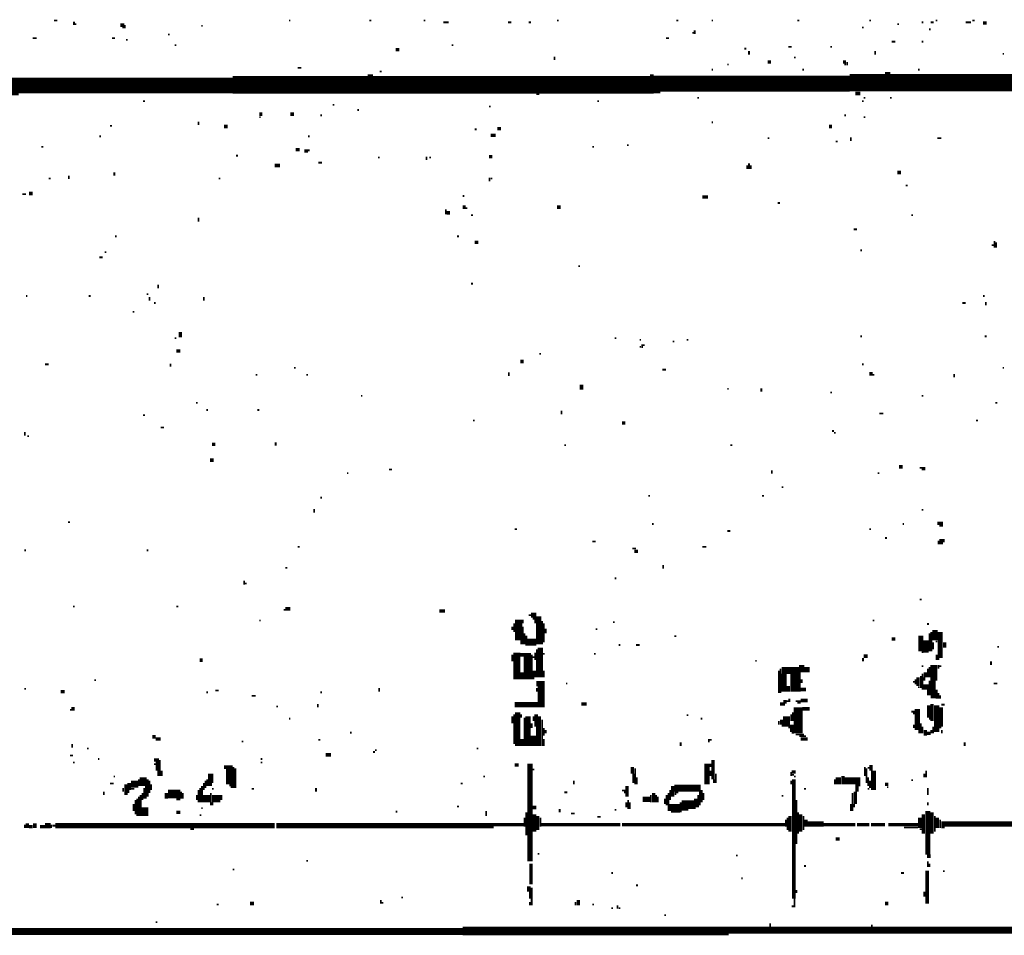
# Model space of a CAD drawing. Extents: x 0.1 to 56.3, y 0 to 30.
# Drawn here: x 13.3 to 16.1, y 27.4 to 30 of the extents above; entities that cross this region are included whole.
import ezdxf

# ---------------------------------------------------------------- set-up
doc = ezdxf.new("R2010")
doc.units = 0
doc.layers.get('0').update_dxf_attribs({"linetype": 'CONTINUOUS'})

msp = doc.modelspace()

# ---------------------------------------------------------------- linework, layer by layer
for points, const_width in [([(13.413, 30), (13.422, 30)], 0.005), ([(13.47, 29.997), (13.47, 29.987)], 0.005), ([(13.472, 29.99), (13.477, 29.99)], 0.005), ([(13.602, 29.987), (13.613, 29.987)], 0.01), ([(13.615, 29.987), (13.615, 29.978)], 0.005), ([(14.083, 30), (14.087, 30)], 0.005), ([(14.312, 30), (14.318, 30)], 0.005), ([(14.467, 30), (14.472, 30)], 0.005), ([(14.523, 29.995), (14.538, 29.995)], 0.005), ([(14.708, 29.995), (14.717, 29.995)], 0.005), ([(14.767, 29.995), (14.773, 29.995)], 0.005), ([(14.847, 30), (14.852, 30)], 0.005), ([(15.188, 30), (15.193, 30)], 0.005), ([(15.288, 30), (15.292, 30)], 0.005), ([(15.533, 30), (15.538, 30)], 0.005), ([(15.738, 30), (15.743, 30)], 0.005), ([(15.818, 29.99), (15.823, 29.99)], 0.005), ([(15.887, 29.995), (15.892, 29.995)], 0.005), ([(15.913, 29.995), (15.922, 29.995)], 0.005), ([(15.927, 30), (15.932, 30)], 0.005), ([(16.013, 29.995), (16.028, 29.995)], 0.005), ([(16.032, 30), (16.038, 30)], 0.005), ([(16.062, 29.993), (16.073, 29.993)], 0.01), ([(13.608, 29.98), (13.613, 29.98)], 0.005), ([(13.738, 29.96), (13.743, 29.96)], 0.005), ([(13.833, 29.985), (13.837, 29.985)], 0.005), ([(15.233, 29.965), (15.238, 29.965)], 0.005), ([(15.24, 29.972), (15.24, 29.962)], 0.005), ([(15.717, 29.98), (15.722, 29.98)], 0.005), ([(15.908, 29.975), (15.913, 29.975)], 0.005), ([(13.352, 29.95), (13.363, 29.95)], 0.005), ([(13.578, 29.95), (13.587, 29.95)], 0.005), ([(13.618, 29.945), (13.623, 29.945)], 0.005), ([(15.158, 29.95), (15.167, 29.95)], 0.005), ([(15.802, 29.94), (15.812, 29.94)], 0.005), ([(15.887, 29.94), (15.892, 29.94)], 0.005), ([(13.757, 29.93), (13.762, 29.93)], 0.005), ([(14.387, 29.917), (14.398, 29.917)], 0.01), ([(14.547, 29.93), (14.552, 29.93)], 0.005), ([(15.382, 29.92), (15.387, 29.92)], 0.005), ([(15.395, 29.913), (15.395, 29.903)], 0.005), ([(15.507, 29.925), (15.517, 29.925)], 0.005), ([(15.627, 29.925), (15.632, 29.925)], 0.005), ([(15.755, 29.913), (15.755, 29.903)], 0.005), ([(16.118, 29.905), (16.122, 29.905)], 0.005), ([(14.84, 29.897), (14.84, 29.888)], 0.005), ([(15.333, 29.875), (15.337, 29.875)], 0.005), ([(15.448, 29.882), (15.458, 29.882)], 0.01), ([(15.523, 29.895), (15.528, 29.895)], 0.005), ([(15.663, 29.882), (15.672, 29.882)], 0.01), ([(15.667, 29.875), (15.672, 29.875)], 0.005), ([(15.675, 29.882), (15.675, 29.872)], 0.005), ([(14.108, 29.865), (14.118, 29.865)], 0.005), ([(14.315, 29.847), (14.315, 29.792)], 0.015), ([(14.342, 29.855), (14.347, 29.855)], 0.005), ([(15.118, 29.847), (15.118, 29.792)], 0.01), ([(15.288, 29.86), (15.292, 29.86)], 0.005), ([(15.547, 29.86), (15.552, 29.86)], 0.005), ([(15.79, 29.853), (15.79, 29.798)], 0.015), ([(15.877, 29.86), (15.882, 29.86)], 0.005), ([(11.833, 29.812), (13.312, 29.812)], 0.05), ([(13.312, 29.815), (13.922, 29.815)], 0.045), ([(13.922, 29.817), (14.307, 29.817)], 0.05), ([(14.323, 29.817), (15.113, 29.817)], 0.05), ([(15.123, 29.82), (15.682, 29.82)], 0.045), ([(15.682, 29.823), (15.783, 29.823)], 0.05), ([(15.797, 29.823), (16.782, 29.823)], 0.05), ([(15.123, 29.795), (15.142, 29.795)], 0.005), ([(15.698, 29.792), (15.712, 29.792)], 0.01), ([(13.667, 29.77), (13.672, 29.77)], 0.005), ([(14.788, 29.79), (14.797, 29.79)], 0.005), ([(14.962, 29.77), (14.967, 29.77)], 0.005), ([(15.248, 29.78), (15.252, 29.78)], 0.005), ([(15.717, 29.77), (15.722, 29.77)], 0.005), ([(15.722, 29.78), (15.727, 29.78)], 0.005), ([(15.797, 29.78), (15.802, 29.78)], 0.005), ([(13.998, 29.733), (14.007, 29.733)], 0.01), ([(14.087, 29.733), (14.097, 29.733)], 0.01), ([(14.208, 29.76), (14.212, 29.76)], 0.005), ([(14.278, 29.745), (14.283, 29.745)], 0.005), ([(14.653, 29.755), (14.658, 29.755)], 0.005), ([(13.825, 29.712), (13.825, 29.702)], 0.005), ([(13.998, 29.725), (14.002, 29.725)], 0.005), ([(14.172, 29.73), (14.177, 29.73)], 0.005), ([(15.288, 29.71), (15.292, 29.71)], 0.005), ([(15.667, 29.73), (15.672, 29.73)], 0.005), ([(15.722, 29.725), (15.727, 29.725)], 0.005), ([(13.573, 29.7), (13.578, 29.7)], 0.005), ([(13.898, 29.698), (13.908, 29.698)], 0.01), ([(14.613, 29.69), (14.618, 29.69)], 0.005), ([(14.677, 29.692), (14.688, 29.692)], 0.01), ([(15.623, 29.698), (15.632, 29.698)], 0.01), ([(13.542, 29.67), (13.547, 29.67)], 0.005), ([(14.137, 29.67), (14.142, 29.67)], 0.005), ([(14.658, 29.673), (14.672, 29.673)], 0.01), ([(15.448, 29.665), (15.453, 29.665)], 0.005), ([(15.642, 29.655), (15.648, 29.655)], 0.005), ([(15.685, 29.667), (15.685, 29.657)], 0.005), ([(15.932, 29.665), (15.943, 29.665)], 0.005), ([(13.377, 29.64), (13.382, 29.64)], 0.005), ([(14.102, 29.632), (14.113, 29.632)], 0.01), ([(14.127, 29.628), (14.137, 29.628)], 0.01), ([(14.137, 29.63), (14.142, 29.63)], 0.005), ([(14.948, 29.64), (14.953, 29.64)], 0.005), ([(15.047, 29.645), (15.052, 29.645)], 0.005), ([(13.932, 29.615), (13.938, 29.615)], 0.005), ([(14.167, 29.595), (14.177, 29.595)], 0.005), ([(14.337, 29.61), (14.342, 29.61)], 0.005), ([(14.475, 29.612), (14.475, 29.603)], 0.005), ([(14.483, 29.61), (14.488, 29.61)], 0.005), ([(14.653, 29.612), (14.663, 29.612)], 0.01), ([(13.585, 29.567), (13.585, 29.558)], 0.005), ([(14.042, 29.587), (14.057, 29.587)], 0.01), ([(15.39, 29.587), (15.39, 29.577)], 0.005), ([(15.395, 29.593), (15.395, 29.577)], 0.005), ([(15.4, 29.587), (15.4, 29.577)], 0.005), ([(15.818, 29.567), (15.828, 29.567)], 0.01), ([(13.398, 29.55), (13.403, 29.55)], 0.005), ([(13.455, 29.558), (13.455, 29.548)], 0.005), ([(13.882, 29.55), (13.887, 29.55)], 0.005), ([(14.655, 29.552), (14.655, 29.542)], 0.005), ([(14.658, 29.55), (14.663, 29.55)], 0.005), ([(15.842, 29.53), (15.847, 29.53)], 0.005), ([(13.323, 29.505), (13.333, 29.505)], 0.005), ([(13.342, 29.507), (13.352, 29.507)], 0.01), ([(14.578, 29.5), (14.583, 29.5)], 0.005), ([(15.262, 29.497), (15.278, 29.497)], 0.01), ([(14.53, 29.462), (14.53, 29.448)], 0.005), ([(14.533, 29.452), (14.542, 29.452)], 0.01), ([(14.578, 29.468), (14.587, 29.468)], 0.01), ([(14.587, 29.465), (14.592, 29.465)], 0.005), ([(14.847, 29.468), (14.858, 29.468)], 0.01), ([(15.477, 29.48), (15.483, 29.48)], 0.005), ([(13.825, 29.438), (13.825, 29.427)], 0.005), ([(14.602, 29.445), (14.608, 29.445)], 0.005), ([(15.858, 29.445), (15.863, 29.445)], 0.005), ([(15.693, 29.405), (15.703, 29.405)], 0.005), ([(13.587, 29.385), (13.592, 29.385)], 0.005), ([(14.562, 29.385), (14.568, 29.385)], 0.005), ([(14.613, 29.368), (14.623, 29.368)], 0.01), ([(16.095, 29.372), (16.095, 29.353)], 0.005), ([(15.712, 29.345), (15.717, 29.345)], 0.005), ([(16.087, 29.36), (16.093, 29.36)], 0.005), ([(16.1, 29.368), (16.1, 29.353)], 0.005), ([(13.542, 29.325), (13.552, 29.325)], 0.005), ([(13.557, 29.34), (13.562, 29.34)], 0.005), ([(14.908, 29.3), (14.913, 29.3)], 0.005), ([(13.71, 29.247), (13.71, 29.237)], 0.005), ([(14.602, 29.25), (14.608, 29.25)], 0.005), ([(13.333, 29.215), (13.337, 29.215)], 0.005), ([(13.512, 29.215), (13.517, 29.215)], 0.005), ([(13.677, 29.22), (13.682, 29.22)], 0.005), ([(13.685, 29.212), (13.685, 29.202)], 0.005), ([(13.84, 29.212), (13.84, 29.202)], 0.005), ([(16.062, 29.215), (16.067, 29.215)], 0.005), ([(13.698, 29.195), (13.703, 29.195)], 0.005), ([(16.003, 29.195), (16.013, 29.195)], 0.005), ([(16.07, 29.198), (16.07, 29.188)], 0.005), ([(13.637, 29.17), (13.642, 29.17)], 0.005), ([(13.757, 29.095), (13.762, 29.095)], 0.005), ([(13.773, 29.112), (13.773, 29.097)], 0.01), ([(15.012, 29.095), (15.017, 29.095)], 0.005), ([(15.083, 29.09), (15.087, 29.09)], 0.005), ([(15.217, 29.09), (15.222, 29.09)], 0.005), ([(15.712, 29.1), (15.717, 29.1)], 0.005), ([(16.067, 29.1), (16.073, 29.1)], 0.005), ([(13.762, 29.058), (13.773, 29.058)], 0.01), ([(15.083, 29.07), (15.087, 29.07)], 0.005), ([(15.09, 29.077), (15.09, 29.067)], 0.005), ([(15.092, 29.075), (15.097, 29.075)], 0.005), ([(15.177, 29.085), (15.182, 29.085)], 0.005), ([(14.797, 29.05), (14.802, 29.05)], 0.005), ([(13.387, 29.02), (13.398, 29.02)], 0.005), ([(13.745, 29.022), (13.745, 29.013)], 0.005), ([(14.097, 29.01), (14.102, 29.01)], 0.005), ([(14.743, 29.028), (14.752, 29.028)], 0.01), ([(15.148, 29.005), (15.158, 29.005)], 0.005), ([(15.717, 29.02), (15.722, 29.02)], 0.005), ([(16.118, 29.01), (16.122, 29.01)], 0.005), ([(13.988, 28.99), (13.993, 28.99)], 0.005), ([(14.132, 28.99), (14.137, 28.99)], 0.005), ([(14.71, 28.997), (14.71, 28.987)], 0.005), ([(15.738, 28.993), (15.748, 28.993)], 0.01), ([(15.748, 28.99), (15.752, 28.99)], 0.005), ([(15.98, 28.993), (15.98, 28.983)], 0.005), ([(14.917, 28.962), (14.917, 28.948)], 0.01), ([(15.333, 28.95), (15.337, 28.95)], 0.005), ([(15.43, 28.952), (15.43, 28.942)], 0.005), ([(14.288, 28.93), (14.292, 28.93)], 0.005), ([(15.627, 28.94), (15.632, 28.94)], 0.005), ([(15.887, 28.93), (15.892, 28.93)], 0.005), ([(13.818, 28.91), (13.823, 28.91)], 0.005), ([(16.097, 28.91), (16.103, 28.91)], 0.005), ([(13.667, 28.875), (13.672, 28.875)], 0.005), ([(13.847, 28.89), (13.852, 28.89)], 0.005), ([(13.993, 28.89), (13.998, 28.89)], 0.005), ([(14.86, 28.888), (14.86, 28.878)], 0.005), ([(15.767, 28.88), (15.778, 28.88)], 0.005), ([(13.717, 28.84), (13.727, 28.84)], 0.005), ([(14.608, 28.86), (14.613, 28.86)], 0.005), ([(15.033, 28.853), (15.042, 28.853)], 0.01), ([(16.042, 28.86), (16.048, 28.86)], 0.005), ([(13.33, 28.827), (13.33, 28.817)], 0.005), ([(13.337, 28.815), (13.342, 28.815)], 0.005), ([(15.632, 28.83), (15.637, 28.83)], 0.005), ([(15.637, 28.825), (15.642, 28.825)], 0.005), ([(13.863, 28.792), (13.873, 28.792)], 0.01), ([(14.045, 28.798), (14.045, 28.788)], 0.005), ([(14.868, 28.79), (14.873, 28.79)], 0.005), ([(15.342, 28.79), (15.347, 28.79)], 0.005), ([(13.858, 28.747), (13.868, 28.747)], 0.01), ([(15.823, 28.728), (15.833, 28.728)], 0.01), ([(15.882, 28.725), (15.898, 28.725)], 0.005), ([(14.248, 28.71), (14.252, 28.71)], 0.005), ([(14.368, 28.72), (14.377, 28.72)], 0.005), ([(15.46, 28.718), (15.46, 28.708)], 0.005), ([(15.762, 28.71), (15.767, 28.71)], 0.005), ([(15.887, 28.72), (15.898, 28.72)], 0.005), ([(15.488, 28.67), (15.493, 28.67)], 0.005), ([(14.172, 28.64), (14.177, 28.64)], 0.005), ([(15.108, 28.645), (15.113, 28.645)], 0.005), ([(15.432, 28.645), (15.438, 28.645)], 0.005), ([(14.155, 28.608), (14.155, 28.597)], 0.005), ([(15.887, 28.605), (15.892, 28.605)], 0.005), ([(13.453, 28.57), (13.458, 28.57)], 0.005), ([(15.118, 28.565), (15.123, 28.565)], 0.005), ([(15.833, 28.565), (15.837, 28.565)], 0.005), ([(15.932, 28.567), (15.948, 28.567)], 0.01), ([(15.938, 28.56), (15.948, 28.56)], 0.005), ([(14.727, 28.55), (14.733, 28.55)], 0.005), ([(15.333, 28.545), (15.342, 28.545)], 0.005), ([(15.738, 28.55), (15.743, 28.55)], 0.005), ([(14.108, 28.5), (14.113, 28.5)], 0.005), ([(14.948, 28.515), (14.958, 28.515)], 0.005), ([(15.262, 28.5), (15.273, 28.5)], 0.005), ([(15.783, 28.525), (15.788, 28.525)], 0.005), ([(15.935, 28.517), (15.935, 28.507)], 0.005), ([(15.943, 28.522), (15.943, 28.507)], 0.01), ([(15.95, 28.522), (15.95, 28.513)], 0.005), ([(13.328, 28.49), (13.333, 28.49)], 0.005), ([(13.677, 28.49), (13.682, 28.49)], 0.005), ([(15.062, 28.495), (15.073, 28.495)], 0.005), ([(15.068, 28.487), (15.078, 28.487)], 0.01), ([(15.15, 28.448), (15.15, 28.438)], 0.005), ([(14.073, 28.44), (14.078, 28.44)], 0.005), ([(13.955, 28.403), (13.955, 28.392)], 0.005), ([(13.958, 28.395), (13.962, 28.395)], 0.005), ([(15.012, 28.41), (15.017, 28.41)], 0.005), ([(15.882, 28.35), (15.887, 28.35)], 0.005), ([(13.467, 28.33), (13.472, 28.33)], 0.005), ([(13.762, 28.33), (13.767, 28.33)], 0.005), ([(14.068, 28.32), (14.073, 28.32)], 0.005), ([(14.073, 28.323), (14.087, 28.323)], 0.01), ([(14.512, 28.317), (14.528, 28.317)], 0.01), ([(14.767, 28.305), (14.773, 28.305)], 0.005), ([(14.773, 28.305), (14.788, 28.305)], 0.015), ([(14.795, 28.302), (14.795, 28.222)], 0.015), ([(13.998, 28.29), (14.002, 28.29)], 0.005), ([(14.725, 28.282), (14.725, 28.257)], 0.005), ([(14.738, 28.292), (14.738, 28.233)], 0.02), ([(14.75, 28.292), (14.75, 28.282)], 0.005), ([(14.778, 28.295), (14.788, 28.295)], 0.005), ([(14.785, 28.292), (14.785, 28.282)], 0.005), ([(14.805, 28.288), (14.805, 28.222)], 0.005), ([(14.81, 28.282), (14.81, 28.228)], 0.005), ([(15.007, 28.285), (15.012, 28.285)], 0.005), ([(15.748, 28.29), (15.752, 28.29)], 0.005), ([(15.903, 28.28), (15.908, 28.28)], 0.005), ([(14.72, 28.272), (14.72, 28.263)], 0.005), ([(14.75, 28.272), (14.75, 28.222)], 0.005), ([(14.755, 28.253), (14.755, 28.222)], 0.005), ([(14.76, 28.247), (14.76, 28.218)], 0.005), ([(14.815, 28.267), (14.815, 28.253)], 0.005), ([(14.958, 28.265), (14.962, 28.265)], 0.005), ([(15.885, 28.247), (15.885, 28.202)], 0.015), ([(15.91, 28.253), (15.91, 28.202)], 0.005), ([(15.915, 28.257), (15.915, 28.202)], 0.005), ([(15.925, 28.263), (15.925, 28.233)], 0.015), ([(15.94, 28.257), (15.94, 28.183)], 0.015), ([(14.745, 28.233), (14.745, 28.222)], 0.005), ([(14.762, 28.228), (14.788, 28.228)], 0.02), ([(15.023, 28.22), (15.028, 28.22)], 0.005), ([(15.073, 28.22), (15.083, 28.22)], 0.005), ([(15.182, 28.245), (15.188, 28.245)], 0.005), ([(15.802, 28.237), (15.812, 28.237)], 0.01), ([(15.9, 28.233), (15.9, 28.198)], 0.015), ([(15.92, 28.228), (15.92, 28.208)], 0.005), ([(15.927, 28.23), (15.932, 28.23)], 0.005), ([(15.953, 28.228), (15.953, 28.212)], 0.01), ([(14.72, 28.192), (14.72, 28.173)], 0.005), ([(14.733, 28.198), (14.733, 28.122)], 0.02), ([(14.743, 28.192), (14.773, 28.192)], 0.01), ([(14.762, 28.188), (14.762, 28.122)], 0.02), ([(14.775, 28.192), (14.775, 28.122)], 0.005), ([(14.785, 28.198), (14.785, 28.177)], 0.005), ([(14.79, 28.208), (14.79, 28.128)], 0.005), ([(14.8, 28.212), (14.8, 28.128)], 0.015), ([(14.807, 28.195), (14.812, 28.195)], 0.005), ([(14.953, 28.195), (14.958, 28.195)], 0.005), ([(15.722, 28.188), (15.733, 28.188)], 0.01), ([(15.887, 28.2), (15.892, 28.2)], 0.005), ([(15.93, 28.192), (15.93, 28.177)], 0.005), ([(16.103, 28.215), (16.108, 28.215)], 0.005), ([(13.828, 28.177), (13.837, 28.177)], 0.01), ([(14.778, 28.185), (14.783, 28.185)], 0.005), ([(15.413, 28.175), (15.417, 28.175)], 0.005), ([(15.545, 28.163), (15.545, 28.142)], 0.015), ([(15.72, 28.183), (15.72, 28.173)], 0.005), ([(15.922, 28.163), (15.922, 28.118)], 0.02), ([(15.932, 28.18), (15.938, 28.18)], 0.005), ([(15.935, 28.163), (15.935, 28.153)], 0.005), ([(16.085, 28.173), (16.085, 28.163)], 0.005), ([(14.748, 28.142), (14.748, 28.122)], 0.01), ([(14.783, 28.147), (14.783, 28.128)], 0.01), ([(14.81, 28.147), (14.81, 28.128)], 0.005), ([(15.48, 28.147), (15.48, 28.083)], 0.005), ([(15.488, 28.147), (15.538, 28.147)], 0.02), ([(15.485, 28.153), (15.485, 28.083)], 0.005), ([(15.495, 28.138), (15.495, 28.087)], 0.015), ([(15.525, 28.138), (15.525, 28.087)], 0.025), ([(15.54, 28.142), (15.54, 28.087)], 0.005), ([(15.552, 28.15), (15.568, 28.15)], 0.015), ([(15.887, 28.16), (15.892, 28.16)], 0.005), ([(15.89, 28.138), (15.89, 28.093)], 0.005), ([(15.898, 28.142), (15.898, 28.128)], 0.01), ([(15.905, 28.153), (15.905, 28.128)], 0.005), ([(15.91, 28.157), (15.91, 28.128)], 0.005), ([(15.938, 28.16), (15.943, 28.16)], 0.005), ([(13.528, 28.12), (13.533, 28.12)], 0.005), ([(14.778, 28.125), (14.783, 28.125)], 0.005), ([(14.788, 28.11), (14.812, 28.11)], 0.015), ([(14.802, 28.103), (14.802, 28.042)], 0.02), ([(14.873, 28.11), (14.877, 28.11)], 0.005), ([(15.545, 28.122), (15.545, 28.112)], 0.005), ([(15.863, 28.115), (15.868, 28.115)], 0.005), ([(15.87, 28.122), (15.87, 28.108)], 0.005), ([(15.877, 28.128), (15.877, 28.103)], 0.01), ([(15.885, 28.132), (15.885, 28.097)], 0.005), ([(15.895, 28.128), (15.895, 28.118)], 0.005), ([(15.917, 28.118), (15.917, 28.077)], 0.02), ([(16.093, 28.11), (16.103, 28.11)], 0.005), ([(13.328, 28.095), (13.333, 28.095)], 0.005), ([(13.432, 28.087), (13.443, 28.087)], 0.01), ([(13.847, 28.085), (13.852, 28.085)], 0.005), ([(13.873, 28.09), (13.882, 28.09)], 0.005), ([(14.172, 28.085), (14.177, 28.085)], 0.005), ([(14.34, 28.097), (14.34, 28.087)], 0.005), ([(14.79, 28.097), (14.79, 28.087)], 0.005), ([(15.507, 28.103), (15.507, 28.087)], 0.01), ([(15.542, 28.093), (15.557, 28.093)], 0.01), ([(15.877, 28.1), (15.882, 28.1)], 0.005), ([(15.892, 28.1), (15.908, 28.1)], 0.015), ([(15.905, 28.093), (15.905, 28.077)], 0.005), ([(15.93, 28.093), (15.93, 28.067)], 0.005), ([(15.935, 28.083), (15.935, 28.067)], 0.005), ([(13.977, 28.075), (13.988, 28.075)], 0.005), ([(14.165, 28.052), (14.165, 28.042)], 0.005), ([(14.727, 28.05), (14.792, 28.05)], 0.015), ([(14.917, 28.052), (14.932, 28.052)], 0.01), ([(15.483, 28.052), (15.493, 28.052)], 0.01), ([(15.493, 28.058), (15.502, 28.058)], 0.01), ([(15.493, 28.05), (15.498, 28.05)], 0.005), ([(15.502, 28.06), (15.507, 28.06)], 0.005), ([(15.51, 28.067), (15.51, 28.058)], 0.005), ([(15.535, 28.042), (15.535, 27.968)], 0.025), ([(15.528, 28.06), (15.542, 28.06)], 0.005), ([(15.533, 28.055), (15.542, 28.055)], 0.005), ([(15.542, 28.062), (15.562, 28.062)], 0.01), ([(15.908, 28.048), (15.908, 28.013)], 0.01), ([(15.913, 28.073), (15.927, 28.073)], 0.01), ([(15.917, 28.052), (15.917, 28.003)], 0.01), ([(15.93, 28.048), (15.93, 27.972)], 0.015), ([(15.94, 28.077), (15.94, 28.067)], 0.005), ([(15.943, 28.05), (15.953, 28.05)], 0.005), ([(13.458, 28.035), (13.462, 28.035)], 0.005), ([(13.462, 28.038), (13.472, 28.038)], 0.01), ([(14.047, 28.045), (14.052, 28.045)], 0.005), ([(14.725, 28.022), (14.725, 27.938)], 0.005), ([(14.735, 28.028), (14.735, 27.932)], 0.015), ([(14.745, 28.022), (14.745, 28.013)], 0.005), ([(14.765, 28.017), (14.765, 27.932)], 0.015), ([(14.788, 28.022), (14.788, 27.987)], 0.01), ([(15.502, 28.017), (15.502, 27.987)], 0.02), ([(15.515, 28.022), (15.515, 28.003)], 0.005), ([(15.52, 28.028), (15.52, 28.003)], 0.005), ([(15.547, 28.038), (15.568, 28.038)], 0.01), ([(15.858, 28.03), (15.868, 28.03)], 0.005), ([(15.863, 28.025), (15.868, 28.025)], 0.005), ([(15.875, 28.038), (15.875, 27.978)], 0.015), ([(15.943, 28.042), (15.943, 27.987)], 0.01), ([(14.083, 28.01), (14.087, 28.01)], 0.005), ([(14.72, 28.017), (14.72, 27.997)], 0.005), ([(14.755, 28.013), (14.755, 27.932)], 0.005), ([(14.775, 27.997), (14.775, 27.983)], 0.005), ([(14.78, 28.017), (14.78, 28.003)], 0.005), ([(14.797, 28.017), (14.797, 27.932)], 0.01), ([(14.805, 28.007), (14.805, 27.932)], 0.005), ([(15.217, 28.02), (15.222, 28.02)], 0.005), ([(15.257, 28.01), (15.262, 28.01)], 0.005), ([(15.48, 28.003), (15.48, 27.993)], 0.005), ([(15.488, 28.007), (15.488, 27.993)], 0.01), ([(15.517, 27.993), (15.517, 27.972)], 0.01), ([(15.885, 27.997), (15.885, 27.968)], 0.005), ([(15.908, 28.01), (15.913, 28.01)], 0.005), ([(14.257, 27.97), (14.262, 27.97)], 0.005), ([(14.78, 27.962), (14.78, 27.932)], 0.015), ([(14.79, 27.987), (14.79, 27.932)], 0.005), ([(14.81, 27.983), (14.81, 27.962)], 0.005), ([(14.815, 27.978), (14.815, 27.968)], 0.005), ([(15.488, 27.99), (15.493, 27.99)], 0.005), ([(15.507, 27.985), (15.512, 27.985)], 0.005), ([(15.517, 27.97), (15.523, 27.97)], 0.005), ([(15.865, 27.993), (15.865, 27.983)], 0.005), ([(15.88, 27.978), (15.88, 27.968)], 0.005), ([(15.89, 27.987), (15.89, 27.968)], 0.005), ([(15.898, 27.978), (15.898, 27.962)], 0.01), ([(15.903, 27.968), (15.913, 27.968)], 0.01), ([(15.915, 27.978), (15.915, 27.968)], 0.005), ([(15.92, 27.987), (15.92, 27.968)], 0.005), ([(15.938, 27.985), (15.943, 27.985)], 0.005), ([(15.945, 27.978), (15.945, 27.968)], 0.005), ([(13.465, 27.938), (13.465, 27.927)], 0.005), ([(13.693, 27.958), (13.703, 27.958)], 0.01), ([(13.703, 27.952), (13.717, 27.952)], 0.01), ([(13.948, 27.945), (13.953, 27.945)], 0.005), ([(14.167, 27.95), (14.172, 27.95)], 0.005), ([(14.748, 27.952), (14.748, 27.932)], 0.01), ([(14.81, 27.952), (14.81, 27.932)], 0.005), ([(15.2, 27.943), (15.2, 27.932)], 0.005), ([(15.28, 27.952), (15.28, 27.943)], 0.005), ([(15.283, 27.95), (15.288, 27.95)], 0.005), ([(15.528, 27.965), (15.552, 27.965)], 0.005), ([(15.538, 27.96), (15.557, 27.96)], 0.005), ([(15.542, 27.952), (15.562, 27.952)], 0.01), ([(16.01, 27.943), (16.01, 27.932)], 0.005), ([(13.507, 27.925), (13.512, 27.925)], 0.005), ([(14.188, 27.907), (14.203, 27.907)], 0.01), ([(14.323, 27.915), (14.328, 27.915)], 0.005), ([(14.328, 27.92), (14.333, 27.92)], 0.005), ([(14.618, 27.925), (14.623, 27.925)], 0.005), ([(13.458, 27.905), (13.467, 27.905)], 0.005), ([(13.467, 27.885), (13.472, 27.885)], 0.005), ([(13.538, 27.895), (13.542, 27.895)], 0.005), ([(13.698, 27.892), (13.712, 27.892)], 0.01), ([(13.708, 27.888), (13.708, 27.862)], 0.01), ([(13.715, 27.892), (13.715, 27.847)], 0.005), ([(14.002, 27.895), (14.007, 27.895)], 0.005), ([(14.002, 27.885), (14.007, 27.885)], 0.005), ([(14.77, 27.882), (14.77, 27.603)], 0.015), ([(15.275, 27.882), (15.275, 27.823)], 0.015), ([(15.285, 27.882), (15.285, 27.872)], 0.005), ([(15.292, 27.892), (15.292, 27.837)], 0.01), ([(13.698, 27.88), (13.703, 27.88)], 0.005), ([(13.71, 27.862), (13.71, 27.847)], 0.005), ([(13.72, 27.862), (13.72, 27.847)], 0.005), ([(13.86, 27.853), (13.86, 27.827)], 0.015), ([(13.898, 27.872), (13.922, 27.872)], 0.01), ([(13.913, 27.868), (13.913, 27.823)], 0.02), ([(13.925, 27.872), (13.925, 27.812)], 0.005), ([(13.93, 27.868), (13.93, 27.812)], 0.005), ([(14.727, 27.878), (14.738, 27.878)], 0.01), ([(14.778, 27.865), (14.783, 27.865)], 0.005), ([(15.062, 27.872), (15.062, 27.853)], 0.01), ([(15.065, 27.853), (15.065, 27.827)], 0.005), ([(15.07, 27.868), (15.07, 27.823)], 0.005), ([(15.285, 27.862), (15.285, 27.847)], 0.005), ([(15.3, 27.853), (15.3, 27.827)], 0.005), ([(15.517, 27.858), (15.528, 27.858)], 0.01), ([(15.515, 27.858), (15.515, 27.847)], 0.005), ([(15.725, 27.872), (15.725, 27.847)], 0.005), ([(15.73, 27.868), (15.73, 27.827)], 0.005), ([(15.733, 27.87), (15.738, 27.87)], 0.005), ([(15.743, 27.878), (15.743, 27.862)], 0.01), ([(15.75, 27.862), (15.75, 27.807)], 0.015), ([(15.895, 27.853), (15.895, 27.843)], 0.005), ([(15.9, 27.862), (15.9, 27.843)], 0.005), ([(13.573, 27.825), (13.583, 27.825)], 0.005), ([(13.583, 27.845), (13.587, 27.845)], 0.005), ([(13.618, 27.823), (13.618, 27.792)], 0.01), ([(13.632, 27.823), (13.653, 27.823)], 0.02), ([(13.627, 27.827), (13.627, 27.807)], 0.01), ([(13.655, 27.837), (13.655, 27.818)], 0.005), ([(13.667, 27.843), (13.667, 27.818)], 0.02), ([(13.68, 27.837), (13.68, 27.788)], 0.005), ([(13.685, 27.833), (13.685, 27.798)], 0.005), ([(13.84, 27.827), (13.84, 27.807)], 0.005), ([(13.845, 27.833), (13.845, 27.812)], 0.005), ([(13.852, 27.823), (13.863, 27.823)], 0.01), ([(13.85, 27.837), (13.85, 27.818)], 0.005), ([(14.573, 27.825), (14.578, 27.825)], 0.005), ([(14.637, 27.845), (14.642, 27.845)], 0.005), ([(14.895, 27.833), (14.895, 27.823)], 0.005), ([(15.075, 27.843), (15.075, 27.823)], 0.005), ([(15.295, 27.837), (15.295, 27.827)], 0.005), ([(15.515, 27.833), (15.515, 27.823)], 0.005), ([(15.517, 27.85), (15.523, 27.85)], 0.005), ([(15.523, 27.837), (15.523, 27.497)], 0.01), ([(15.523, 27.845), (15.528, 27.845)], 0.005), ([(15.64, 27.837), (15.64, 27.823)], 0.005), ([(15.65, 27.843), (15.65, 27.823)], 0.015), ([(15.667, 27.833), (15.712, 27.833)], 0.02), ([(15.663, 27.847), (15.663, 27.823)], 0.01), ([(15.703, 27.823), (15.703, 27.802)], 0.01), ([(15.735, 27.843), (15.735, 27.818)], 0.005), ([(15.74, 27.833), (15.74, 27.812)], 0.005), ([(15.783, 27.823), (15.792, 27.823)], 0.01), ([(15.858, 27.835), (15.863, 27.835)], 0.005), ([(13.555, 27.802), (13.555, 27.792)], 0.005), ([(13.61, 27.812), (13.61, 27.802)], 0.005), ([(13.625, 27.807), (13.625, 27.798)], 0.005), ([(13.632, 27.81), (13.642, 27.81)], 0.005), ([(13.665, 27.798), (13.665, 27.778)], 0.005), ([(13.67, 27.812), (13.67, 27.782)], 0.005), ([(13.675, 27.818), (13.675, 27.782)], 0.005), ([(13.69, 27.823), (13.69, 27.807)], 0.005), ([(13.738, 27.795), (13.773, 27.795)], 0.025), ([(13.733, 27.798), (13.733, 27.782)], 0.01), ([(13.775, 27.802), (13.775, 27.782)], 0.005), ([(13.78, 27.798), (13.78, 27.782)], 0.005), ([(13.825, 27.807), (13.825, 27.772)], 0.005), ([(13.83, 27.812), (13.83, 27.772)], 0.005), ([(13.835, 27.818), (13.835, 27.772)], 0.005), ([(13.86, 27.798), (13.86, 27.763)], 0.005), ([(13.863, 27.81), (13.868, 27.81)], 0.005), ([(13.913, 27.82), (13.922, 27.82)], 0.005), ([(13.917, 27.815), (13.922, 27.815)], 0.005), ([(13.977, 27.81), (13.983, 27.81)], 0.005), ([(14.16, 27.812), (14.16, 27.802)], 0.005), ([(14.868, 27.8), (14.877, 27.8)], 0.005), ([(15.033, 27.805), (15.042, 27.805)], 0.005), ([(15.038, 27.8), (15.042, 27.8)], 0.005), ([(15.047, 27.818), (15.047, 27.788)], 0.01), ([(15.123, 27.798), (15.123, 27.772)], 0.01), ([(15.165, 27.798), (15.165, 27.747)], 0.005), ([(15.17, 27.807), (15.17, 27.778)], 0.005), ([(15.177, 27.818), (15.177, 27.788)], 0.01), ([(15.182, 27.812), (15.257, 27.812)], 0.02), ([(15.185, 27.802), (15.185, 27.792)], 0.005), ([(15.188, 27.8), (15.193, 27.8)], 0.005), ([(15.255, 27.802), (15.255, 27.763)], 0.005), ([(15.26, 27.807), (15.26, 27.772)], 0.005), ([(15.265, 27.798), (15.265, 27.778)], 0.005), ([(15.552, 27.81), (15.557, 27.81)], 0.005), ([(15.69, 27.798), (15.69, 27.747)], 0.005), ([(15.698, 27.802), (15.698, 27.767)], 0.01), ([(15.708, 27.82), (15.712, 27.82)], 0.005), ([(15.733, 27.81), (15.738, 27.81)], 0.005), ([(15.788, 27.815), (15.792, 27.815)], 0.005), ([(15.905, 27.812), (15.905, 27.792)], 0.005), ([(13.645, 27.778), (13.645, 27.737)], 0.005), ([(13.65, 27.782), (13.65, 27.733)], 0.005), ([(13.655, 27.788), (13.655, 27.733)], 0.005), ([(13.66, 27.792), (13.66, 27.733)], 0.005), ([(13.762, 27.78), (13.773, 27.78)], 0.005), ([(13.82, 27.792), (13.82, 27.778)], 0.005), ([(13.837, 27.782), (13.858, 27.782)], 0.02), ([(13.863, 27.782), (13.887, 27.782)], 0.02), ([(13.865, 27.772), (13.865, 27.763)], 0.005), ([(13.89, 27.792), (13.89, 27.778)], 0.005), ([(15.045, 27.772), (15.045, 27.757)], 0.005), ([(15.05, 27.778), (15.05, 27.753)], 0.005), ([(15.055, 27.772), (15.055, 27.753)], 0.005), ([(15.092, 27.78), (15.113, 27.78)], 0.015), ([(15.115, 27.792), (15.115, 27.772)], 0.005), ([(15.13, 27.792), (15.13, 27.772)], 0.005), ([(15.135, 27.788), (15.135, 27.772)], 0.005), ([(15.155, 27.782), (15.155, 27.767)], 0.005), ([(15.16, 27.792), (15.16, 27.763)], 0.005), ([(15.203, 27.765), (15.238, 27.765)], 0.025), ([(15.2, 27.772), (15.2, 27.743)], 0.005), ([(15.243, 27.782), (15.243, 27.757)], 0.01), ([(15.25, 27.792), (15.25, 27.757)], 0.005), ([(15.488, 27.79), (15.493, 27.79)], 0.005), ([(15.53, 27.778), (15.53, 27.653)], 0.005), ([(15.905, 27.772), (15.905, 27.763)], 0.005), ([(13.64, 27.767), (13.64, 27.747)], 0.005), ([(13.672, 27.757), (13.672, 27.733)], 0.02), ([(13.762, 27.743), (13.773, 27.743)], 0.01), ([(13.833, 27.755), (13.837, 27.755)], 0.005), ([(14.387, 27.745), (14.392, 27.745)], 0.005), ([(14.562, 27.76), (14.568, 27.76)], 0.005), ([(14.645, 27.747), (14.645, 27.733)], 0.005), ([(14.76, 27.743), (14.76, 27.677)], 0.005), ([(14.778, 27.757), (14.788, 27.757)], 0.01), ([(14.855, 27.753), (14.855, 27.743)], 0.005), ([(15.012, 27.75), (15.017, 27.75)], 0.005), ([(15.167, 27.757), (15.198, 27.757)], 0.02), ([(15.172, 27.745), (15.198, 27.745)], 0.005), ([(15.203, 27.75), (15.222, 27.75)], 0.005), ([(15.238, 27.755), (15.243, 27.755)], 0.005), ([(15.535, 27.743), (15.535, 27.682)], 0.005), ([(15.685, 27.767), (15.685, 27.747)], 0.005), ([(15.695, 27.767), (15.695, 27.757)], 0.005), ([(15.905, 27.747), (15.905, 27.622)], 0.015), ([(15.917, 27.743), (15.917, 27.682)], 0.01), ([(13.337, 27.712), (13.337, 27.698)], 0.01), ([(13.358, 27.712), (13.358, 27.698)], 0.01), ([(13.828, 27.735), (13.833, 27.735)], 0.005), ([(14.755, 27.728), (14.755, 27.702)], 0.005), ([(14.783, 27.737), (14.783, 27.688)], 0.01), ([(14.792, 27.733), (14.792, 27.693)], 0.01), ([(14.8, 27.728), (14.8, 27.702)], 0.005), ([(14.887, 27.74), (14.898, 27.74)], 0.005), ([(14.962, 27.73), (14.972, 27.73)], 0.005), ([(15.5, 27.722), (15.5, 27.702)], 0.005), ([(15.505, 27.728), (15.505, 27.693)], 0.005), ([(15.512, 27.733), (15.512, 27.688)], 0.01), ([(15.542, 27.737), (15.542, 27.688)], 0.01), ([(15.55, 27.733), (15.55, 27.693)], 0.005), ([(15.557, 27.722), (15.557, 27.702)], 0.01), ([(15.562, 27.71), (15.608, 27.71)], 0.015), ([(15.882, 27.728), (15.882, 27.698)], 0.01), ([(15.892, 27.737), (15.892, 27.682)], 0.01), ([(15.925, 27.733), (15.925, 27.688)], 0.005), ([(15.932, 27.728), (15.932, 27.698)], 0.01), ([(15.943, 27.71), (16.938, 27.71)], 0.015), ([(15.94, 27.722), (15.94, 27.698)], 0.005), ([(13.33, 27.708), (13.33, 27.698)], 0.005), ([(13.342, 27.702), (13.352, 27.702)], 0.01), ([(13.373, 27.702), (13.387, 27.702)], 0.01), ([(13.387, 27.705), (13.403, 27.705)], 0.015), ([(13.405, 27.708), (13.405, 27.698)], 0.005), ([(13.408, 27.705), (13.417, 27.705)], 0.005), ([(13.417, 27.705), (14.042, 27.705)], 0.015), ([(13.802, 27.695), (13.812, 27.695)], 0.005), ([(14.047, 27.705), (14.667, 27.705)], 0.015), ([(14.667, 27.708), (14.752, 27.708)], 0.01), ([(14.802, 27.708), (15.028, 27.708)], 0.01), ([(15.033, 27.708), (15.498, 27.708)], 0.01), ([(15.608, 27.708), (15.698, 27.708)], 0.01), ([(15.703, 27.708), (15.738, 27.708)], 0.01), ([(15.743, 27.708), (15.783, 27.708)], 0.01), ([(15.792, 27.708), (15.877, 27.708)], 0.01), ([(15.837, 27.7), (15.877, 27.7)], 0.005), ([(15.882, 27.695), (15.887, 27.695)], 0.005), ([(15.943, 27.7), (15.953, 27.7)], 0.005), ([(15.642, 27.667), (15.653, 27.667)], 0.01), ([(14.132, 27.605), (14.137, 27.605)], 0.005), ([(14.792, 27.625), (14.797, 27.625)], 0.005), ([(15.358, 27.62), (15.363, 27.62)], 0.005), ([(15.903, 27.618), (15.913, 27.618)], 0.01), ([(15.905, 27.603), (15.905, 27.587)], 0.005), ([(13.922, 27.58), (13.927, 27.58)], 0.005), ([(14.773, 27.597), (14.773, 27.538)], 0.01), ([(15.552, 27.59), (15.557, 27.59)], 0.005), ([(15.903, 27.577), (15.903, 27.483)], 0.01), ([(15.91, 27.597), (15.91, 27.587)], 0.005), ([(15.948, 27.575), (15.953, 27.575)], 0.005), ([(15.002, 27.57), (15.007, 27.57)], 0.005), ([(15.373, 27.555), (15.377, 27.555)], 0.005), ([(15.828, 27.57), (15.837, 27.57)], 0.005), ([(14.767, 27.532), (14.767, 27.517)], 0.01), ([(14.77, 27.517), (14.77, 27.497)], 0.005), ([(14.775, 27.528), (14.775, 27.478)], 0.005), ([(15.073, 27.535), (15.078, 27.535)], 0.005), ([(15.53, 27.522), (15.53, 27.513)], 0.005), ([(15.895, 27.517), (15.895, 27.503)], 0.005), ([(14.345, 27.493), (14.345, 27.483)], 0.005), ([(14.403, 27.5), (14.408, 27.5)], 0.005), ([(14.908, 27.493), (14.908, 27.478)], 0.01), ([(15.525, 27.497), (15.525, 27.472)], 0.005), ([(13.877, 27.48), (13.882, 27.48)], 0.005), ([(13.972, 27.483), (13.983, 27.483)], 0.01), ([(14.347, 27.485), (14.352, 27.485)], 0.005), ([(14.77, 27.487), (14.77, 27.478)], 0.005), ([(14.9, 27.487), (14.9, 27.478)], 0.005), ([(14.948, 27.48), (14.953, 27.48)], 0.005), ([(15.002, 27.47), (15.007, 27.47)], 0.005), ([(15.02, 27.478), (15.02, 27.468)], 0.005), ([(15.023, 27.47), (15.028, 27.47)], 0.005), ([(15.517, 27.475), (15.523, 27.475)], 0.005), ([(15.783, 27.483), (15.792, 27.483)], 0.01), ([(15.153, 27.45), (15.158, 27.45)], 0.005), ([(13.288, 27.403), (14.578, 27.403)], 0.02), ([(13.703, 27.43), (13.708, 27.43)], 0.005), ([(14.578, 27.405), (15.337, 27.405)], 0.025), ([(15.337, 27.407), (15.453, 27.407)], 0.02), ([(15.458, 27.407), (15.743, 27.407)], 0.02), ([(15.455, 27.427), (15.455, 27.397)], 0.005), ([(15.748, 27.407), (16.382, 27.407)], 0.02), ([(15.745, 27.423), (15.745, 27.397)], 0.005)]:
    msp.add_lwpolyline(points, dxfattribs=dict(const_width=const_width))

doc.saveas('drawing.dxf')
